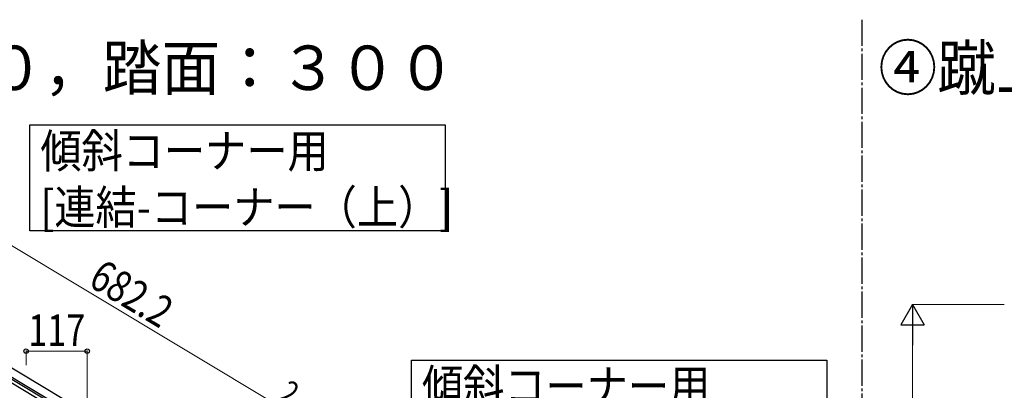
# Model space of a CAD drawing. Units: millimetres. Extents: x 250 to 8280, y 75 to 5795.
# Drawn here: x 1204 to 3087, y 2549 to 3257 of the extents above; entities that cross this region are included whole.
import ezdxf

# ---------------------------------------------------------------- set-up
doc = ezdxf.new("R2010")
doc.units = ezdxf.units.MM
doc.linetypes.add('YCENTER_1', pattern=[13, 10, -1, 1, -1])
for name, color, linetype, lineweight in [('USER1', 3, 'Continuous', 13), ('YKK_A1', 4, 'Continuous', 30), ('YKK_D', 6, 'Continuous', 13)]:
    doc.layers.add(name, color=color, linetype=linetype, lineweight=lineweight)
doc.styles.add('text-b', font='extslim2.shx', dxfattribs={"width": 0.8, "bigfont": 'extfont2.shx'})

msp = doc.modelspace()

# ---------------------------------------------------------------- linework, layer by layer
at = {"layer": 'YKK_A1', "linetype": 'YCENTER_1', "ltscale": 5}
msp.add_line((2814.7, 3257.5), (2814.7, 445), dxfattribs=at)
at = {"layer": 'YKK_A1', "linetype": 'Continuous', "ltscale": 0.5}
for p, q in [((1012.7, 2697.2), (1597.7, 2346.2)), ((1004.9, 2684.3), (1589.9, 2333.3)), ((1542.8, 2350), (1090.7, 2621.2)), ((1545.9, 2355.1), (1093.8, 2626.3))]:
    msp.add_line(p, q, dxfattribs=at)
at = {"layer": 'YKK_A1', "linetype": 'Continuous'}
for points in [[(2017.5, 3056.2), (2017.5, 2853.6), (1222.9, 2853.6), (1222.9, 3056.2), (2017.5, 3056.2)], [(2747.5, 2606.2), (2747.5, 2403.6), (1952.9, 2403.6), (1952.9, 2606.2), (2747.5, 2606.2)]]:
    msp.add_lwpolyline(points, dxfattribs=at)
at = {"layer": 'YKK_D'}
for p, q in [((1115.5, 2868.7), (1700.5, 2517.7)), ((3086.6, 2712.8), (2910.5, 2712.8)), ((2911.5, 1757.8), (2911.5, 2667.8)), ((1215.8, 2597.1), (1215.8, 2624.8)), ((1332.8, 2623.8), (1215.8, 2623.8)), ((1332.8, 2526.9), (1332.8, 2624.8))]:
    msp.add_line(p, q, dxfattribs=at)
at = {"layer": 'YKK_D', "lineweight": -2}
for p, q in [((2911.5, 2712.8), (2889, 2673.8)), ((2911.5, 2712.8), (2934, 2673.8)), ((2911.5, 2712.8), (2911.5, 2634.9)), ((2889, 2673.8), (2934, 2673.8))]:
    msp.add_line(p, q, dxfattribs=at)
at = {"layer": 'YKK_D', "linetype": 'ByBlock', "lineweight": -2}
for centre in [(1215.8, 2623.8), (1332.8, 2623.8)]:
    msp.add_circle(centre, 4.25, dxfattribs=at)

# ---------------------------------------------------------------- texts
at = {"layer": 'USER1', "style": 'text-b', "width": 0.970588}
for s, p in [('②蹴上げ：１８０，踏面：３００', (349.3, 3123)), ('④蹴上げ：１８０，踏面：４００', (2846.3, 3123))]:
    msp.add_text(s, height=85, dxfattribs=at).set_placement(p)
at = {"layer": 'YKK_A1', "style": 'text-b', "width": 0.89291}
for s, height, p in [('傾斜コーナー用', 64.68, (1243.2, 2974.4)), ('[連結-コーナー（上）]', 64.676, (1243.2, 2866.6)), ('傾斜コーナー用', 64.68, (1973.2, 2524.4))]:
    msp.add_text(s, height=height, rotation=360, dxfattribs=at).set_placement(p)
at = {"layer": 'YKK_D', "style": 'text-b', "width": 0.8}
for s, height, rotation, p in [('682.2', 60, 329.04, (1332.2, 2750.3)), ('117', 60, 360, (1219.9, 2633.8)), ('2', 45, 329.0415, (1696.3, 2531.9))]:
    msp.add_text(s, height=height, rotation=rotation, dxfattribs=at).set_placement(p)

doc.saveas('drawing.dxf')
